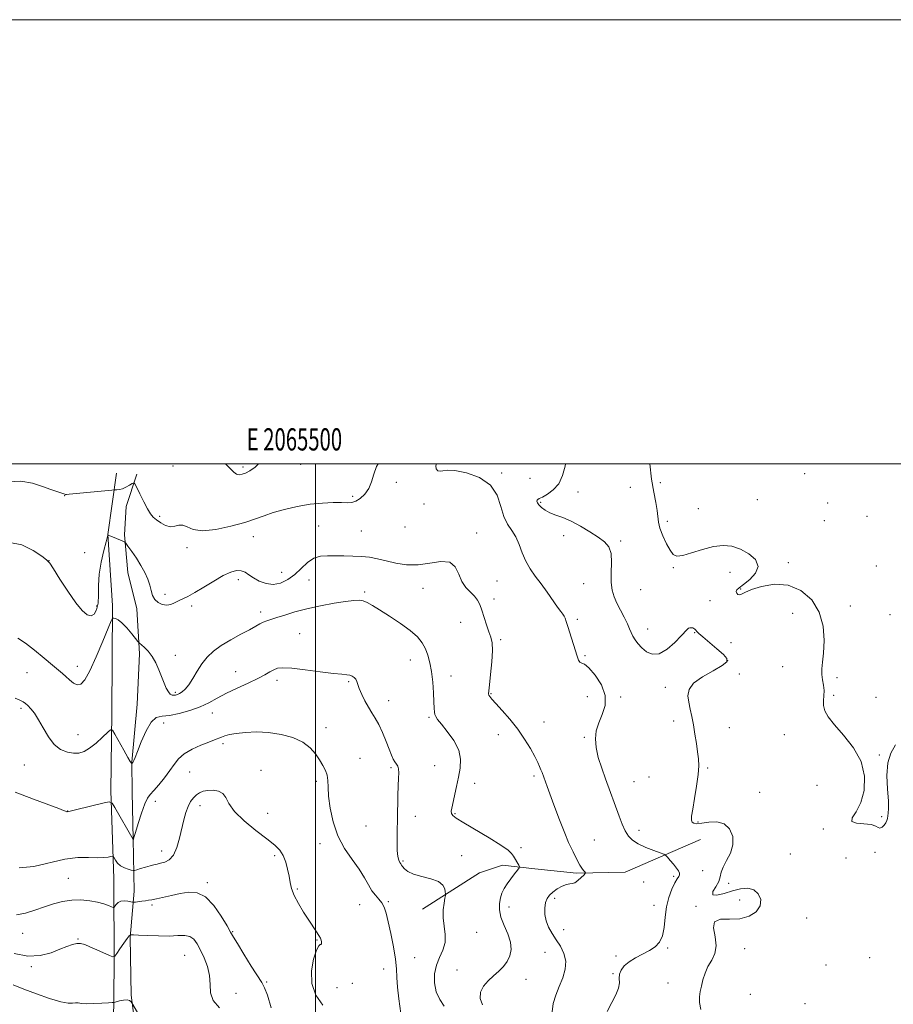
# Model space of a CAD drawing. Extents: x 2064800 to 2067700, y 302300 to 305200.
# Drawn here: x 2065367 to 2065760, y 304757 to 305200 of the extents above; entities that cross this region are included whole.
import ezdxf
from ezdxf.enums import TextEntityAlignment as Align

# ---------------------------------------------------------------- set-up
doc = ezdxf.new("R2010")
doc.units = 0
doc.header["$MEASUREMENT"] = 0
for name, color, linetype, lineweight in [('BREAKLINE DTM HARD', 7, 'Continuous', 0), ('CONTOUR INDEX', 41, 'Continuous', 13), ('CONTOUR INTERMEDIATE', 44, 'Continuous', 0), ('GRID LINE', 7, 'Continuous', 0), ('GRID TEXT', 7, 'Continuous', 0), ('SPOT ELEVATION DTM', 2, 'Continuous', 13)]:
    doc.layers.add(name, color=color, linetype=linetype, lineweight=lineweight)
doc.styles.add('Style-WORKING', font='WORKING.shx')

msp = doc.modelspace()

# ---------------------------------------------------------------- linework, layer by layer
at = {"layer": 'BREAKLINE DTM HARD'}
for points in [[(2065410.38, 304995.76, 1226.74), (2065406.49, 304968.18, 1224.01), (2065408.56, 304936.26, 1222.21), (2065408.3, 304887.73, 1220.4), (2065407.86, 304852.66, 1218.37), (2065409.13, 304813.31, 1215.18), (2065409.35, 304774.69, 1211.73), (2065409.01, 304747.77, 1209.04), (2065408.88, 304709.5, 1208.31), (2065408.35, 304667.35, 1208.12), (2065407.75, 304647.87, 1207.74), (2065406.51, 304633.71, 1207.97), (2065404.12, 304612.84, 1207.7), (2065401.38, 304592.33, 1207.58), (2065397.59, 304572.89, 1206.89), (2065395.03, 304538.91, 1204.94), (2065394.66, 304509.5, 1201.87), (2065395.74, 304482.92, 1198.72), (2065397.41, 304446.76, 1195.15), (2065401.28, 304416.24, 1187.44), (2065402.62, 304382.21, 1183.21)], [(2065419.58, 304995.29, 1226.24), (2065414.8, 304980.83, 1225.28), (2065413.93, 304968.08, 1224.13), (2065415.48, 304951.06, 1223.47), (2065419.53, 304934.71, 1223.59), (2065420.69, 304914.5, 1221.48), (2065419.69, 304891.83, 1220.6), (2065417.24, 304865.65, 1220.06), (2065417.42, 304852.18, 1218.64), (2065417.86, 304830.92, 1218.02), (2065418.27, 304807.53, 1214.68), (2065416.59, 304786.65, 1211.84), (2065416.97, 304760.78, 1210.12), (2065419.23, 304743.39, 1209.58)], [(2065673.31, 304830.87, 1226.93), (2065639.47, 304816.07, 1224.93), (2065617.49, 304815.64, 1223.78), (2065598.74, 304817.65, 1222.44), (2065584.23, 304819.25, 1221.48), (2065573.92, 304815.83, 1220.71), (2065548.2, 304799.51, 1219.52)]]:
    msp.add_polyline3d(points, dxfattribs=at)
at = {"layer": 'CONTOUR INDEX', "flags": 128}
for points, elevation in [([(2065650.538, 305000), (2065651.336, 304993.147), (2065652.314, 304987.215), (2065653.203, 304982.578), (2065653.831, 304979.009), (2065654.395, 304973.721), (2065655.053, 304970.949), (2065656.371, 304967.559), (2065658.07, 304964.031), (2065659.736, 304961.052), (2065661.139, 304959.176), (2065662.791, 304958.441), (2065665.392, 304958.752), (2065669.39, 304959.93), (2065674.245, 304961.454), (2065679.169, 304962.717), (2065683.555, 304963.215), (2065687.52, 304962.844), (2065691.364, 304961.599), (2065695.172, 304959.523), (2065698.174, 304956.842), (2065699.387, 304953.827), (2065698.209, 304950.756), (2065695.562, 304947.932), (2065692.748, 304945.661), (2065690.817, 304944.148), (2065689.807, 304943.186), (2065689.501, 304942.468), (2065689.696, 304941.768), (2065690.227, 304941.21), (2065690.945, 304941.001), (2065691.829, 304941.304), (2065693.394, 304942.104), (2065696.284, 304943.339), (2065700.904, 304944.815), (2065706.692, 304945.793), (2065712.843, 304945.402), (2065718.609, 304942.989), (2065723.455, 304938.779), (2065726.898, 304933.217), (2065728.637, 304926.821), (2065729.083, 304920.39), (2065728.825, 304914.794), (2065728.388, 304910.66), (2065728.036, 304907.641), (2065727.97, 304905.147), (2065728.3, 304902.697), (2065728.781, 304900.247), (2065729.081, 304897.862), (2065728.983, 304895.587), (2065728.743, 304893.372), (2065728.734, 304891.145), (2065729.324, 304888.786), (2065730.856, 304885.986), (2065733.666, 304882.387), (2065737.82, 304877.732), (2065742.293, 304872.161), (2065745.789, 304865.918), (2065747.312, 304859.312), (2065747.068, 304852.929), (2065745.566, 304847.42), (2065743.42, 304843.296), (2065741.675, 304840.505), (2065741.487, 304838.852), (2065743.579, 304838.095), (2065746.965, 304837.805), (2065750.229, 304837.505), (2065752.291, 304836.869), (2065753.417, 304836.189), (2065754.206, 304835.907), (2065755.124, 304836.334), (2065756.087, 304837.261), (2065756.879, 304838.346), (2065757.344, 304839.329), (2065757.579, 304840.264), (2065757.952, 304842.603), (2065758.088, 304844.738), (2065757.992, 304848.29), (2065757.614, 304853.556), (2065757.347, 304859.633), (2065757.698, 304865.315), (2065759.034, 304869.736), (2065761.181, 304873.372)], 1230), ([(2065364.717, 304894.488), (2065366.835, 304893.614), (2065368.288, 304892.882), (2065369.371, 304892.13), (2065370.441, 304891.145), (2065371.785, 304889.72), (2065373.42, 304887.66), (2065375.29, 304884.772), (2065377.364, 304881.028), (2065379.682, 304877.05), (2065382.304, 304873.625), (2065385.235, 304871.358), (2065388.248, 304870.131), (2065391.058, 304869.649), (2065393.488, 304869.695), (2065395.784, 304870.376), (2065398.296, 304871.877), (2065401.219, 304874.234), (2065404.123, 304876.875), (2065406.418, 304879.077), (2065407.735, 304880.207), (2065408.576, 304879.983), (2065409.662, 304878.215), (2065413.65, 304871.069), (2065415.515, 304867.776), (2065416.606, 304865.92), (2065417.066, 304865.218), (2065417.191, 304865.099), (2065417.258, 304865.089), (2065417.416, 304865.189), (2065417.5, 304865.258), (2065417.593, 304865.357), (2065417.713, 304865.53), (2065417.887, 304865.828), (2065418.172, 304866.396), (2065418.747, 304867.74), (2065419.823, 304870.457), (2065421.531, 304874.807), (2065423.677, 304879.688), (2065425.989, 304883.661), (2065428.309, 304885.695), (2065430.935, 304886.383), (2065434.281, 304886.726), (2065438.583, 304887.534), (2065443.37, 304888.85), (2065447.993, 304890.527), (2065452.008, 304892.435), (2065455.785, 304894.519), (2065459.899, 304896.739), (2065464.701, 304899.038), (2065469.66, 304901.279), (2065474.025, 304903.306), (2065477.237, 304904.989), (2065479.508, 304906.311), (2065481.245, 304907.284), (2065482.929, 304907.906), (2065485.337, 304908.131), (2065489.32, 304907.902), (2065495.315, 304907.224), (2065502.1, 304906.353), (2065508.041, 304905.608), (2065511.908, 304905.215), (2065514.096, 304905.032), (2065515.41, 304904.824), (2065516.503, 304904.403), (2065517.444, 304903.767), (2065518.154, 304902.962), (2065518.612, 304901.987), (2065519.039, 304900.66), (2065519.713, 304898.752), (2065520.835, 304896.151), (2065522.282, 304893.195), (2065523.854, 304890.339), (2065525.393, 304887.876), (2065526.92, 304885.459), (2065528.503, 304882.579), (2065530.167, 304878.927), (2065531.782, 304874.989), (2065533.179, 304871.451), (2065534.24, 304868.836), (2065535.051, 304867.031), (2065535.754, 304865.765), (2065536.444, 304864.767), (2065537.042, 304863.783), (2065537.426, 304862.564), (2065537.517, 304860.861), (2065537.409, 304858.435), (2065537.24, 304855.053), (2065537.12, 304850.592), (2065536.941, 304839.911), (2065536.818, 304834.585), (2065536.747, 304829.798), (2065536.83, 304825.919), (2065537.133, 304823.208), (2065537.565, 304821.483), (2065538.002, 304820.454), (2065538.358, 304819.831), (2065538.729, 304819.328), (2065539.25, 304818.661), (2065540.099, 304817.632), (2065541.605, 304816.392), (2065544.138, 304815.176), (2065547.835, 304814.141), (2065551.905, 304813.121), (2065555.325, 304811.869), (2065557.332, 304810.249), (2065558.198, 304808.551), (2065558.451, 304807.175), (2065558.526, 304806.35), (2065558.477, 304805.627), (2065558.26, 304804.384), (2065557.884, 304802.158), (2065557.562, 304799.108), (2065557.555, 304795.55), (2065557.99, 304791.775), (2065558.444, 304787.988), (2065558.355, 304784.37), (2065557.355, 304781.026), (2065555.846, 304777.748), (2065554.419, 304774.249), (2065553.583, 304770.343), (2065553.519, 304766.243), (2065554.321, 304762.26), (2065555.966, 304758.689), (2065557.952, 304755.758)], 1220), ([(2065363.916, 304765.342), (2065368.635, 304763.444), (2065374.374, 304761.263), (2065380.282, 304759.203), (2065385.29, 304757.723), (2065388.614, 304757.131), (2065390.603, 304757.13), (2065391.888, 304757.27), (2065393.068, 304757.207), (2065394.603, 304757.014), (2065396.924, 304756.871), (2065400.232, 304756.908), (2065403.83, 304757.065), (2065406.793, 304757.236), (2065408.482, 304757.347), (2065409.388, 304757.469), (2065410.29, 304757.703), (2065411.758, 304758.099), (2065413.535, 304758.478), (2065415.158, 304758.605), (2065416.264, 304758.327), (2065416.907, 304757.814), (2065417.241, 304757.319), (2065419.827, 304752.863)], 1210)]:
    msp.add_lwpolyline(points, dxfattribs=dict(at, elevation=elevation))
at = {"layer": 'CONTOUR INTERMEDIATE', "flags": 128}
for points, elevation in [([(2065361.637, 304991.909), (2065367.258, 304992.237), (2065372.512, 304991.236), (2065377.095, 304989.753), (2065380.764, 304988.486), (2065387.114, 304986.326), (2065387.46, 304986.25), (2065387.912, 304986.243), (2065389.117, 304986.338), (2065408.318, 304988.184), (2065409.36, 304988.267), (2065410.602, 304988.271), (2065411.664, 304988.399), (2065413.032, 304988.788), (2065414.628, 304989.508), (2065416.194, 304990.364), (2065417.424, 304991.095), (2065418.142, 304991.417), (2065418.683, 304990.967), (2065419.513, 304989.359), (2065420.946, 304986.426), (2065422.716, 304982.883), (2065424.404, 304979.664), (2065425.726, 304977.462), (2065426.919, 304976.007), (2065428.354, 304974.789), (2065430.286, 304973.451), (2065432.515, 304972.266), (2065434.729, 304971.661), (2065436.691, 304971.873), (2065438.468, 304972.368), (2065440.205, 304972.42), (2065442.136, 304971.57), (2065444.856, 304970.417), (2065449.049, 304969.825), (2065455.063, 304970.421), (2065461.881, 304971.876), (2065468.148, 304973.624), (2065472.909, 304975.212), (2065476.815, 304976.644), (2065480.915, 304978.039), (2065485.993, 304979.461), (2065491.757, 304980.771), (2065497.649, 304981.773), (2065503.154, 304982.331), (2065507.944, 304982.536), (2065511.738, 304982.534), (2065514.394, 304982.489), (2065516.328, 304982.634), (2065518.098, 304983.219), (2065520.112, 304984.447), (2065522.18, 304986.334), (2065523.961, 304988.849), (2065525.238, 304991.921), (2065526.29, 304995.319), (2065527.518, 304998.771), (2065528.154, 305000)], 1226), ([(2065459.465, 305000), (2065459.507, 304999.957), (2065461.7, 304997.725), (2065463.265, 304996.236), (2065464.494, 304995.394), (2065465.659, 304995.105), (2065466.945, 304995.284), (2065468.515, 304995.846), (2065470.496, 304996.796), (2065472.872, 304998.484), (2065474.311, 305000)], 1228), ([(2065554.477, 305000), (2065554.148, 304999.088), (2065554.274, 304997.707), (2065555.039, 304996.909), (2065556.119, 304996.671), (2065557.367, 304996.893), (2065559.337, 304997.161), (2065562.757, 304996.981), (2065567.981, 304995.921), (2065573.856, 304993.779), (2065578.854, 304990.411), (2065581.87, 304985.849), (2065583.496, 304980.83), (2065584.745, 304976.266), (2065586.405, 304972.801), (2065588.344, 304969.996), (2065590.205, 304967.144), (2065591.737, 304963.721), (2065593.133, 304959.937), (2065594.693, 304956.186), (2065596.651, 304952.747), (2065598.976, 304949.443), (2065601.568, 304945.981), (2065604.294, 304942.208), (2065609.028, 304935.488), (2065610.509, 304933.468), (2065611.439, 304932.221), (2065612.018, 304931.34), (2065612.441, 304930.416), (2065612.905, 304929.033), (2065613.605, 304926.772), (2065617.838, 304913.311), (2065618.477, 304911.585), (2065619.092, 304910.662), (2065619.874, 304910.287), (2065621.107, 304909.718), (2065623.096, 304908.092), (2065625.918, 304904.82), (2065628.733, 304900.412), (2065630.473, 304895.649), (2065630.402, 304891.175), (2065629.114, 304887.077), (2065627.532, 304883.303), (2065626.438, 304879.757), (2065626.023, 304876.17), (2065626.335, 304872.228), (2065627.364, 304867.729), (2065628.877, 304862.901), (2065630.581, 304858.083), (2065636.718, 304841.296), (2065638.111, 304837.716), (2065639.498, 304834.682), (2065640.961, 304832.328), (2065642.793, 304830.47), (2065645.339, 304828.848), (2065648.744, 304827.274), (2065652.342, 304825.862), (2065655.27, 304824.805), (2065656.928, 304824.188), (2065657.777, 304823.683), (2065658.545, 304822.858), (2065659.775, 304821.421), (2065661.264, 304819.647), (2065662.621, 304817.955), (2065663.532, 304816.664), (2065663.97, 304815.717), (2065663.981, 304814.96), (2065663.609, 304814.199), (2065662.88, 304813.095), (2065661.814, 304811.269), (2065660.479, 304808.444), (2065659.132, 304804.754), (2065658.073, 304800.435), (2065657.482, 304795.771), (2065657.046, 304791.24), (2065656.33, 304787.366), (2065654.98, 304784.522), (2065652.973, 304782.461), (2065650.364, 304780.784), (2065644.076, 304777.476), (2065641.206, 304775.726), (2065639.027, 304773.885), (2065637.595, 304771.995), (2065636.893, 304770.106), (2065636.808, 304768.229), (2065636.857, 304766.199), (2065636.459, 304763.808), (2065635.208, 304760.888), (2065633.38, 304757.418), (2065631.422, 304753.418)], 1226), ([(2065612.567, 305000), (2065612.387, 304998.948), (2065611.276, 304994.783), (2065609.533, 304991.036), (2065607.094, 304988.207), (2065604.437, 304986.264), (2065602.173, 304985.044), (2065600.765, 304984.367), (2065600.072, 304983.993), (2065599.804, 304983.668), (2065599.743, 304983.178), (2065599.952, 304982.47), (2065600.57, 304981.533), (2065601.707, 304980.383), (2065603.37, 304979.144), (2065605.539, 304977.963), (2065608.205, 304976.913), (2065611.387, 304975.749), (2065615.112, 304974.146), (2065619.315, 304971.907), (2065623.564, 304969.345), (2065627.334, 304966.894), (2065630.195, 304964.811), (2065632.106, 304962.623), (2065633.12, 304959.676), (2065633.357, 304955.567), (2065633.215, 304950.896), (2065633.155, 304946.513), (2065633.554, 304943.036), (2065634.436, 304940.15), (2065635.738, 304937.308), (2065637.36, 304934.126), (2065639.038, 304930.873), (2065640.475, 304927.98), (2065641.466, 304925.756), (2065642.19, 304924.014), (2065642.923, 304922.445), (2065643.902, 304920.795), (2065645.216, 304919.033), (2065646.914, 304917.183), (2065649.045, 304915.386), (2065651.647, 304914.248), (2065654.757, 304914.489), (2065658.306, 304916.526), (2065661.8, 304919.557), (2065664.642, 304922.474), (2065667.371, 304925.457), (2065667.982, 304925.944), (2065668.604, 304926.157), (2065669.259, 304926.183), (2065669.882, 304926.062), (2065670.424, 304925.831), (2065670.89, 304925.505), (2065671.298, 304925.094), (2065671.744, 304924.558), (2065672.626, 304923.636), (2065674.421, 304922.017), (2065680.772, 304916.706), (2065683.692, 304914.136), (2065685.303, 304912.279), (2065685.213, 304910.785), (2065683.137, 304909.106), (2065679.091, 304906.832), (2065674.301, 304904.107), (2065670.291, 304901.212), (2065668.212, 304898.367), (2065667.719, 304895.537), (2065668.093, 304892.623), (2065668.724, 304889.527), (2065669.44, 304886.153), (2065670.182, 304882.404), (2065670.892, 304878.272), (2065671.534, 304874.101), (2065672.078, 304870.324), (2065672.474, 304867.167), (2065672.608, 304864.025), (2065672.347, 304860.085), (2065671.632, 304854.87), (2065670.703, 304849.245), (2065669.873, 304844.411), (2065669.401, 304841.272), (2065669.332, 304839.548), (2065669.657, 304838.663), (2065670.406, 304838.147), (2065671.772, 304837.944), (2065673.986, 304838.106), (2065677.13, 304838.557), (2065680.69, 304838.72), (2065684.004, 304837.893), (2065686.488, 304835.593), (2065687.884, 304832.223), (2065688.015, 304828.406), (2065686.868, 304824.686), (2065685.099, 304821.303), (2065683.528, 304818.418), (2065682.731, 304816.101), (2065682.302, 304814.071), (2065681.594, 304811.956), (2065680.239, 304809.551), (2065679.002, 304807.33), (2065678.929, 304805.934), (2065680.758, 304805.801), (2065683.974, 304806.568), (2065687.752, 304807.669), (2065691.383, 304808.572), (2065694.627, 304808.877), (2065697.36, 304808.216), (2065699.42, 304806.377), (2065700.497, 304803.751), (2065700.241, 304800.882), (2065698.42, 304798.274), (2065695.27, 304796.261), (2065691.144, 304795.137), (2065686.516, 304794.966), (2065682.335, 304794.887), (2065679.673, 304793.811), (2065679.193, 304790.99), (2065679.928, 304787.049), (2065680.504, 304782.958), (2065679.888, 304779.464), (2065678.413, 304776.445), (2065676.751, 304773.557), (2065675.445, 304770.551), (2065674.499, 304767.549), (2065673.786, 304764.769), (2065673.225, 304762.33), (2065672.906, 304759.972), (2065672.967, 304757.337), (2065673.492, 304754.218)], 1228), ([(2065362.37, 304964.578), (2065367.803, 304963.452), (2065372.833, 304960.905), (2065376.684, 304958.342), (2065378.9, 304956.724), (2065380.303, 304955.241), (2065382.038, 304952.636), (2065384.928, 304948.097), (2065388.529, 304942.575), (2065392.073, 304937.459), (2065394.953, 304933.883), (2065397.188, 304931.942), (2065398.954, 304931.475), (2065400.385, 304932.314), (2065401.446, 304934.278), (2065402.063, 304937.182), (2065402.239, 304940.862), (2065402.295, 304945.241), (2065402.631, 304950.263), (2065403.513, 304955.735), (2065404.667, 304960.909), (2065405.686, 304964.899), (2065406.479, 304967.881), (2065406.527, 304967.979), (2065406.607, 304967.931), (2065406.972, 304967.761), (2065407.894, 304967.364), (2065412.972, 304965.25), (2065413.91, 304964.815), (2065414.577, 304964.21), (2065415.545, 304962.916), (2065417.217, 304960.581), (2065419.32, 304957.515), (2065421.408, 304954.199), (2065423.121, 304951.029), (2065424.418, 304948.09), (2065425.342, 304945.385), (2065425.982, 304942.927), (2065426.621, 304940.758), (2065427.588, 304938.929), (2065429.112, 304937.499), (2065431.008, 304936.575), (2065432.989, 304936.272), (2065434.833, 304936.637), (2065436.573, 304937.436), (2065438.304, 304938.366), (2065442.48, 304940.313), (2065445.598, 304941.975), (2065449.7, 304944.429), (2065454.239, 304947.197), (2065458.488, 304949.628), (2065461.88, 304951.198), (2065464.485, 304951.9), (2065466.536, 304951.854), (2065468.28, 304951.187), (2065470.021, 304950.066), (2065472.077, 304948.666), (2065474.678, 304947.202), (2065477.708, 304946.055), (2065480.964, 304945.648), (2065484.263, 304946.293), (2065487.509, 304947.874), (2065490.629, 304950.162), (2065496.43, 304955.506), (2065499.292, 304957.488), (2065502.265, 304958.428), (2065505.45, 304958.617), (2065508.945, 304958.519), (2065512.789, 304958.493), (2065516.79, 304958.481), (2065520.696, 304958.324), (2065524.348, 304957.895), (2065527.957, 304957.207), (2065531.828, 304956.306), (2065536.197, 304955.3), (2065541.026, 304954.546), (2065546.211, 304954.46), (2065551.557, 304955.212), (2065556.517, 304955.972), (2065560.455, 304955.66), (2065562.964, 304953.549), (2065564.555, 304950.303), (2065565.968, 304946.938), (2065567.758, 304944.25), (2065569.741, 304942.161), (2065571.549, 304940.374), (2065572.913, 304938.6), (2065573.958, 304936.572), (2065574.911, 304934.028), (2065575.946, 304930.844), (2065577.025, 304927.436), (2065578.061, 304924.354), (2065578.956, 304921.901), (2065579.573, 304919.384), (2065579.765, 304915.863), (2065579.459, 304910.79), (2065578.875, 304905.19), (2065578.305, 304900.481), (2065577.988, 304897.707), (2065577.937, 304896.428), (2065578.115, 304895.831), (2065578.541, 304895.177), (2065579.484, 304894.028), (2065581.274, 304892.019), (2065584.092, 304888.909), (2065587.537, 304884.954), (2065591.057, 304880.533), (2065594.183, 304876.024), (2065596.767, 304871.798), (2065598.744, 304868.222), (2065600.089, 304865.56), (2065600.95, 304863.653), (2065601.515, 304862.239), (2065602.012, 304860.918), (2065604.328, 304854.647), (2065606.781, 304848.048), (2065609.648, 304840.418), (2065612.222, 304833.735), (2065613.976, 304829.462), (2065615.108, 304826.999), (2065615.997, 304825.229), (2065617.963, 304821.202), (2065618.974, 304819.316), (2065619.907, 304817.863), (2065620.693, 304816.843), (2065621.261, 304816.198), (2065621.533, 304815.829), (2065621.41, 304815.466), (2065620.789, 304814.797), (2065619.635, 304813.64), (2065618.197, 304812.33), (2065616.796, 304811.332), (2065615.643, 304810.952), (2065614.51, 304810.866), (2065613.059, 304810.591), (2065611.079, 304809.768), (2065608.863, 304808.536), (2065606.83, 304807.155), (2065605.31, 304805.801), (2065604.279, 304804.305), (2065603.623, 304802.41), (2065603.27, 304799.948), (2065603.301, 304797.106), (2065603.839, 304794.16), (2065604.956, 304791.321), (2065606.529, 304788.54), (2065608.384, 304785.703), (2065610.304, 304782.709), (2065611.889, 304779.512), (2065612.696, 304776.082), (2065612.42, 304772.408), (2065611.315, 304768.569), (2065609.774, 304764.667), (2065608.194, 304760.788), (2065606.991, 304756.956), (2065606.586, 304753.184)], 1224), ([(2065365.945, 304921.539), (2065369.346, 304919.26), (2065373.464, 304916.073), (2065377.768, 304912.532), (2065381.516, 304909.389), (2065386.034, 304905.635), (2065387.587, 304904.239), (2065389.227, 304902.664), (2065390.947, 304901.236), (2065392.64, 304900.441), (2065394.266, 304900.773), (2065396.064, 304902.728), (2065398.338, 304906.81), (2065401.231, 304913.119), (2065404.224, 304920.151), (2065406.636, 304926.003), (2065407.99, 304929.255), (2065408.633, 304930.427), (2065409.116, 304930.525), (2065409.907, 304930.328), (2065411.137, 304929.718), (2065412.855, 304928.352), (2065415.022, 304926.07), (2065417.237, 304923.446), (2065420.031, 304919.968), (2065420.671, 304919.285), (2065422.858, 304917.425), (2065424.626, 304915.656), (2065426.457, 304913.287), (2065428.086, 304910.365), (2065429.494, 304907.167), (2065431.824, 304901.225), (2065432.818, 304898.934), (2065433.737, 304897.27), (2065434.607, 304896.301), (2065435.435, 304895.874), (2065436.226, 304895.782), (2065436.997, 304895.857), (2065437.821, 304896.102), (2065438.786, 304896.559), (2065439.963, 304897.304), (2065441.355, 304898.538), (2065442.95, 304900.493), (2065444.738, 304903.286), (2065446.714, 304906.571), (2065448.872, 304909.888), (2065451.252, 304912.879), (2065454.071, 304915.599), (2065457.587, 304918.206), (2065461.889, 304920.797), (2065466.38, 304923.23), (2065470.291, 304925.302), (2065473.062, 304926.863), (2065474.962, 304927.977), (2065476.47, 304928.759), (2065478.036, 304929.342), (2065482.626, 304930.718), (2065486.19, 304931.874), (2065490.698, 304933.27), (2065496.11, 304934.72), (2065502.244, 304936.056), (2065508.354, 304937.182), (2065513.554, 304938.022), (2065517.204, 304938.508), (2065519.653, 304938.611), (2065521.495, 304938.31), (2065523.31, 304937.562), (2065525.601, 304936.241), (2065528.857, 304934.196), (2065533.321, 304931.378), (2065538.261, 304928.13), (2065542.702, 304924.897), (2065545.9, 304922.008), (2065548.028, 304919.346), (2065549.492, 304916.683), (2065550.635, 304913.789), (2065551.545, 304910.444), (2065552.249, 304906.43), (2065552.774, 304901.698), (2065553.139, 304896.875), (2065553.365, 304892.759), (2065553.486, 304889.943), (2065553.584, 304888.197), (2065553.754, 304887.087), (2065554.131, 304886.164), (2065555.005, 304884.914), (2065556.708, 304882.811), (2065559.362, 304879.509), (2065562.261, 304875.399), (2065564.49, 304871.058), (2065565.373, 304866.928), (2065565.176, 304862.935), (2065564.401, 304858.872), (2065563.485, 304854.648), (2065561.35, 304844.991), (2065561.128, 304843.513), (2065561.229, 304842.518), (2065561.796, 304841.64), (2065563.406, 304840.412), (2065566.739, 304838.344), (2065578.219, 304831.524), (2065583.492, 304828.268), (2065586.697, 304826.034), (2065588.298, 304824.536), (2065589.177, 304823.261), (2065591.564, 304819.269), (2065591.894, 304818.596), (2065591.749, 304818.018), (2065591.007, 304817.039), (2065589.627, 304815.314), (2065587.911, 304813.098), (2065586.246, 304810.799), (2065584.938, 304808.715), (2065583.982, 304806.714), (2065583.295, 304804.556), (2065582.846, 304802.041), (2065582.827, 304799.127), (2065583.485, 304795.812), (2065584.913, 304792.138), (2065586.588, 304788.329), (2065587.836, 304784.654), (2065588.13, 304781.336), (2065587.546, 304778.404), (2065586.308, 304775.843), (2065584.615, 304773.605), (2065582.563, 304771.537), (2065580.225, 304769.452), (2065577.746, 304767.197), (2065575.587, 304764.742), (2065574.281, 304762.088), (2065574.212, 304759.262), (2065575.158, 304756.407)], 1222), ([(2065364.697, 304852.059), (2065372.951, 304848.956), (2065384.432, 304844.736), (2065386.571, 304843.925), (2065387.431, 304843.578), (2065388.031, 304843.316), (2065388.135, 304843.29), (2065388.235, 304843.3), (2065389.549, 304843.594), (2065391.863, 304844.146), (2065404.786, 304847.305), (2065407.113, 304847.755), (2065408.372, 304847.212), (2065409.639, 304845.213), (2065417.852, 304830.783), (2065417.894, 304830.79), (2065417.969, 304830.919), (2065418.258, 304831.75), (2065418.955, 304833.977), (2065420.168, 304837.957), (2065421.663, 304842.684), (2065423.121, 304846.814), (2065424.34, 304849.396), (2065425.577, 304851.055), (2065427.208, 304852.809), (2065429.467, 304855.415), (2065432.022, 304858.598), (2065434.406, 304861.819), (2065436.332, 304864.653), (2065438.254, 304867.121), (2065440.809, 304869.352), (2065444.387, 304871.434), (2065448.388, 304873.27), (2065451.964, 304874.718), (2065454.488, 304875.693), (2065457.639, 304876.867), (2065459.206, 304877.432), (2065461.302, 304878.025), (2065464.29, 304878.593), (2065468.407, 304879.059), (2065473.403, 304879.261), (2065478.902, 304879.015), (2065484.514, 304878.171), (2065489.783, 304876.719), (2065494.239, 304874.685), (2065497.551, 304872.141), (2065499.936, 304869.35), (2065501.751, 304866.62), (2065503.276, 304864.182), (2065504.481, 304861.949), (2065505.258, 304859.754), (2065505.573, 304857.381), (2065505.682, 304854.403), (2065505.916, 304850.346), (2065506.581, 304844.938), (2065507.898, 304838.731), (2065510.062, 304832.483), (2065513.129, 304826.816), (2065516.575, 304821.814), (2065519.735, 304817.426), (2065522.113, 304813.613), (2065523.894, 304810.381), (2065525.434, 304807.748), (2065527.006, 304805.684), (2065528.537, 304803.957), (2065529.873, 304802.285), (2065530.917, 304800.349), (2065531.818, 304797.69), (2065532.784, 304793.81), (2065533.943, 304788.473), (2065535.106, 304782.487), (2065536.004, 304776.92), (2065536.46, 304772.507), (2065536.684, 304768.639), (2065536.977, 304764.374), (2065537.55, 304759.118), (2065538.831, 304749.215)], 1218), ([(2065366.473, 304817.99), (2065373.202, 304818.627), (2065387.072, 304821.969), (2065392.95, 304822.681), (2065397.82, 304822.707), (2065401.688, 304822.563), (2065404.579, 304822.65), (2065406.597, 304822.916), (2065407.867, 304823.195), (2065408.544, 304823.326), (2065408.909, 304823.168), (2065409.278, 304822.587), (2065409.915, 304821.521), (2065410.897, 304820.209), (2065412.252, 304818.963), (2065413.942, 304818.033), (2065415.659, 304817.415), (2065417.032, 304817.044), (2065417.84, 304816.87), (2065418.476, 304816.91), (2065419.483, 304817.199), (2065421.235, 304817.738), (2065423.415, 304818.394), (2065425.533, 304819), (2065427.235, 304819.435), (2065428.706, 304819.762), (2065430.266, 304820.087), (2065432.138, 304820.58), (2065434.148, 304821.644), (2065436.025, 304823.745), (2065437.559, 304827.156), (2065438.79, 304831.38), (2065440.744, 304839.622), (2065441.657, 304842.949), (2065442.646, 304845.702), (2065443.779, 304847.894), (2065445.039, 304849.596), (2065446.386, 304850.891), (2065447.816, 304851.855), (2065449.454, 304852.518), (2065451.46, 304852.898), (2065453.883, 304852.977), (2065456.336, 304852.594), (2065458.321, 304851.548), (2065459.601, 304849.677), (2065460.982, 304846.971), (2065463.526, 304843.453), (2065467.903, 304839.254), (2065473.201, 304834.921), (2065478.115, 304831.109), (2065481.631, 304828.256), (2065483.919, 304825.949), (2065485.441, 304823.562), (2065486.588, 304820.639), (2065487.464, 304817.404), (2065488.098, 304814.25), (2065488.578, 304811.439), (2065489.216, 304808.698), (2065490.38, 304805.621), (2065492.3, 304801.955), (2065494.659, 304798.057), (2065497.004, 304794.434), (2065500.46, 304789.232), (2065501.523, 304787.546), (2065502.179, 304786.327), (2065502.523, 304785.446), (2065502.667, 304784.771), (2065502.703, 304784.205), (2065502.632, 304783.785), (2065502.437, 304783.585), (2065502.082, 304783.523), (2065501.466, 304782.911), (2065500.472, 304780.905), (2065499.139, 304776.956), (2065498.137, 304771.678), (2065498.291, 304765.975), (2065500.167, 304760.661), (2065503.276, 304756.178)], 1216), ([(2065365.288, 304796.896), (2065369.337, 304797.694), (2065373.598, 304798.989), (2065377.882, 304800.456), (2065382.046, 304801.803), (2065386.135, 304802.858), (2065390.236, 304803.483), (2065394.379, 304803.585), (2065398.345, 304803.26), (2065401.854, 304802.65), (2065404.675, 304801.897), (2065406.774, 304801.151), (2065408.164, 304800.562), (2065408.913, 304800.261), (2065409.293, 304800.305), (2065409.632, 304800.733), (2065410.207, 304801.52), (2065411.103, 304802.397), (2065412.356, 304803.033), (2065413.937, 304803.192), (2065415.554, 304803.02), (2065417.604, 304802.602), (2065418.127, 304802.574), (2065418.872, 304802.649), (2065421.766, 304803), (2065423.371, 304803.212), (2065424.765, 304803.424), (2065426.282, 304803.707), (2065428.394, 304804.151), (2065435.114, 304805.618), (2065439.062, 304806.45), (2065442.941, 304807.088), (2065446.735, 304806.865), (2065450.502, 304805.005), (2065454.227, 304801.104), (2065457.579, 304796.255), (2065460.154, 304791.927), (2065461.755, 304789.112), (2065463.03, 304786.901), (2065464.834, 304783.909), (2065467.73, 304779.227), (2065471.101, 304773.847), (2065475.879, 304766.344), (2065477.074, 304764.037), (2065478.319, 304760.667), (2065480.094, 304755.076)], 1214), ([(2065364.323, 304779.543), (2065370.462, 304778.316), (2065376.06, 304778.548), (2065380.899, 304779.805), (2065384.91, 304781.383), (2065388.066, 304782.69), (2065390.53, 304783.578), (2065392.506, 304784.013), (2065394.232, 304783.97), (2065396.072, 304783.46), (2065398.42, 304782.504), (2065401.48, 304781.177), (2065407.288, 304778.617), (2065408.77, 304778.044), (2065409.598, 304778.25), (2065410.483, 304779.415), (2065411.934, 304781.558), (2065413.657, 304784.076), (2065415.158, 304786.208), (2065416.062, 304787.385), (2065416.472, 304787.801), (2065416.609, 304787.843), (2065416.719, 304787.831), (2065416.809, 304787.841), (2065417.079, 304787.853), (2065418.056, 304787.832), (2065420.363, 304787.734), (2065424.351, 304787.546), (2065429.274, 304787.372), (2065434.113, 304787.345), (2065438.051, 304787.513), (2065441.081, 304787.574), (2065443.398, 304787.139), (2065445.207, 304785.892), (2065446.75, 304783.822), (2065448.277, 304780.989), (2065449.931, 304777.492), (2065451.418, 304773.575), (2065452.336, 304769.52), (2065452.514, 304765.565), (2065452.716, 304761.794), (2065453.939, 304758.248), (2065456.823, 304754.986)], 1212)]:
    msp.add_lwpolyline(points, dxfattribs=dict(at, elevation=elevation))
at = {"layer": 'GRID LINE', "flags": 128}
for points in [[(2064800, 302300), (2067700, 302300), (2067700, 305200), (2064800, 305200), (2064800, 302300)], [(2065000, 302500), (2067500, 302500), (2067500, 305000), (2065000, 305000), (2065000, 302500)], [(2065500, 302500), (2065500, 305000)]]:
    msp.add_lwpolyline(points, dxfattribs=at)
at = {"layer": 'SPOT ELEVATION DTM'}
for p in [(2065493.32, 304999.69, 1227.3), (2065435.83, 304999.08, 1226.84), (2065467.37, 304998.6, 1228.3), (2065583.87, 304995.84, 1226.2), (2065720.37, 304995.57, 1230.1), (2065536.34, 304991.68, 1225.72), (2065596.55, 304993.48, 1226.8), (2065655.32, 304991.48, 1230.7), (2065618.25, 304987.35, 1228.63), (2065641.83, 304989.44, 1228.4), (2065387.03, 304985.63, 1225.95), (2065516.73, 304985.29, 1226.2), (2065548.87, 304981.96, 1225.7), (2065601.35, 304982.66, 1228.2), (2065698.97, 304983.9, 1231.6), (2065730.61, 304982.39, 1231.7), (2065672.4, 304979.79, 1231.1), (2065429.75, 304976.42, 1226.32), (2065658.43, 304974.1, 1230.5), (2065729.12, 304974.44, 1231.5), (2065748.3, 304976.31, 1231.7), (2065501.36, 304971.96, 1225.2), (2065520.62, 304969.76, 1225.2), (2065540.34, 304971.58, 1225.9), (2065572.61, 304968.84, 1224.6), (2065472.02, 304967.2, 1225.36), (2065611.72, 304967.63, 1227.6), (2065637.4, 304965.29, 1228.2), (2065395.98, 304960.01, 1225.45), (2065442.06, 304962.31, 1225.6), (2065379.92, 304956.38, 1224.01), (2065712.92, 304955.48, 1230.5), (2065484.79, 304951.17, 1225.1), (2065661.2, 304953.24, 1229.8), (2065686.67, 304951.11, 1229.1), (2065752.6, 304953.96, 1230.76), (2065465.29, 304947.82, 1223.53), (2065497.07, 304947.71, 1222.9), (2065581.81, 304947.24, 1224.9), (2065522.11, 304942.32, 1222.2), (2065548.44, 304943.95, 1223.1), (2065620.82, 304946.07, 1227.1), (2065646.41, 304943.26, 1229.1), (2065691.53, 304943.62, 1230.1), (2065432.29, 304941.27, 1224.33), (2065580.34, 304939.17, 1224.3), (2065677.72, 304938.36, 1229.6), (2065401.47, 304936, 1224.43), (2065444.23, 304935.9, 1223.66), (2065475.32, 304933.34, 1222.4), (2065740.84, 304936.02, 1230.9), (2065617.88, 304930.03, 1226.3), (2065714.9, 304932.65, 1228.8), (2065758.79, 304932.09, 1230.78), (2065565.33, 304928.56, 1223.5), (2065649.55, 304925.65, 1228.6), (2065492.81, 304923.55, 1221.2), (2065583.43, 304920.83, 1224.2), (2065670.76, 304923.97, 1227.85), (2065687.07, 304919.44, 1229.4), (2065436.81, 304913.71, 1222.84), (2065542.67, 304911.65, 1221.3), (2065621.34, 304913.65, 1226.2), (2065685.55, 304911.34, 1227.7), (2065392.78, 304908.83, 1222.63), (2065710.46, 304908.58, 1228.9), (2065370.14, 304906, 1221.1), (2065464.05, 304906.37, 1220.9), (2065482.71, 304902.47, 1219.5), (2065560.96, 304904.43, 1222.6), (2065690.84, 304905.29, 1229.3), (2065734.87, 304903.73, 1230.5), (2065514.92, 304901.84, 1219.8), (2065657.6, 304899.41, 1227.5), (2065436.83, 304897.07, 1222.3), (2065532.93, 304893.4, 1220.7), (2065579.05, 304896.49, 1224.1), (2065622.47, 304895.17, 1224.82), (2065637.49, 304894.95, 1226.4), (2065733.38, 304895.68, 1230.2), (2065752.41, 304894.9, 1230.4), (2065367.32, 304889.87, 1219.7), (2065453.57, 304887.79, 1219.19), (2065551.07, 304885.86, 1221.8), (2065431.64, 304883.23, 1219.49), (2065504.77, 304881.17, 1218.5), (2065602.85, 304883.71, 1224.7), (2065661.28, 304884.19, 1227.5), (2065686.36, 304881.17, 1228.9), (2065392.97, 304877.97, 1220.7), (2065582.27, 304878.05, 1223.4), (2065621.13, 304876.87, 1225.8), (2065711.17, 304878.04, 1229.4), (2065458.35, 304873.96, 1217.7), (2065520.09, 304867.31, 1218.75), (2065753.86, 304868.83, 1230.1), (2065368.94, 304864.36, 1219.2), (2065534, 304863.09, 1219.8), (2065553.66, 304864.11, 1220.8), (2065676.67, 304863.04, 1228.2), (2065443.29, 304861.22, 1217.1), (2065475.51, 304861.96, 1216.8), (2065598.43, 304859.4, 1223.7), (2065650.18, 304859, 1226.7), (2065500.45, 304857, 1217.7), (2065571.75, 304856.07, 1222.8), (2065643.37, 304856.84, 1226.9), (2065725.9, 304855.23, 1229.5), (2065700.02, 304852.05, 1229.3), (2065427.94, 304848.04, 1217.56), (2065447.96, 304846, 1215.4), (2065388.46, 304843.67, 1218.03), (2065478.52, 304842.58, 1216.9), (2065544.93, 304841.22, 1220.5), (2065562.79, 304842.45, 1222.2), (2065755.01, 304841.09, 1230.2), (2065522.78, 304836.84, 1219.1), (2065672.19, 304838.72, 1228.2), (2065728.63, 304835.61, 1229.9), (2065645.75, 304834.88, 1226.5), (2065502, 304828.94, 1217.5), (2065592.56, 304827.12, 1222.4), (2065625.63, 304830.6, 1224.9), (2065430.65, 304825.58, 1216.7), (2065481.6, 304823.47, 1215.6), (2065565.86, 304823.48, 1220.4), (2065713.83, 304824.32, 1229.5), (2065738.92, 304822.54, 1228.9), (2065752.01, 304824.98, 1229.7), (2065539.48, 304821.15, 1220.2), (2065388.66, 304813.38, 1214.94), (2065661.27, 304814.27, 1225.8), (2065674.39, 304816.82, 1226.6), (2065451.33, 304811.45, 1214.28), (2065647.84, 304811.71, 1224.9), (2065686.06, 304811.15, 1228.5), (2065491.82, 304808.57, 1216.2), (2065426.37, 304801.35, 1213.7), (2065519.96, 304801.48, 1217.18), (2065532.82, 304802.89, 1218.19), (2065587.11, 304800.35, 1222.58), (2065607.77, 304804.25, 1224.4), (2065652.44, 304801.11, 1225.4), (2065671.43, 304800.77, 1227.8), (2065691.07, 304803.63, 1227.3), (2065721.14, 304795.4, 1229.1), (2065368.05, 304788.53, 1213.1), (2065462.63, 304789.29, 1214.1), (2065572.6, 304788.96, 1220.9), (2065611.79, 304790.27, 1224.8), (2065392.97, 304785.96, 1212.09), (2065500.65, 304785.6, 1215.9), (2065441.13, 304778.69, 1211.03), (2065603.31, 304780.03, 1222.9), (2065635.37, 304778.32, 1225.7), (2065658.56, 304781.97, 1226.14), (2065693.23, 304781.63, 1228.8), (2065372.09, 304773.51, 1211.81), (2065544.62, 304777.59, 1218.9), (2065729.94, 304774.32, 1229.7), (2065749.53, 304777.56, 1229.7), (2065530.73, 304772.43, 1217.3), (2065563.71, 304771.98, 1221.29), (2065633.91, 304770.35, 1225.9), (2065478.03, 304766.6, 1214.2), (2065516.66, 304765.98, 1216.7), (2065594.78, 304767.87, 1222.6), (2065658.81, 304766.12, 1227.2), (2065464.24, 304761.57, 1212.8), (2065509.72, 304764.13, 1217.5), (2065695.85, 304761.1, 1229.2), (2065720.47, 304756.88, 1229.7)]:
    msp.add_point(p, dxfattribs=at)

# ---------------------------------------------------------------- texts
at = {"layer": 'GRID TEXT', "style": 'Style-WORKING', "width": 0.67}
msp.add_text('E 2065500', height=10, dxfattribs=at).set_placement((2065490.508, 305006), align=Align.CENTER)

doc.saveas('drawing.dxf')
